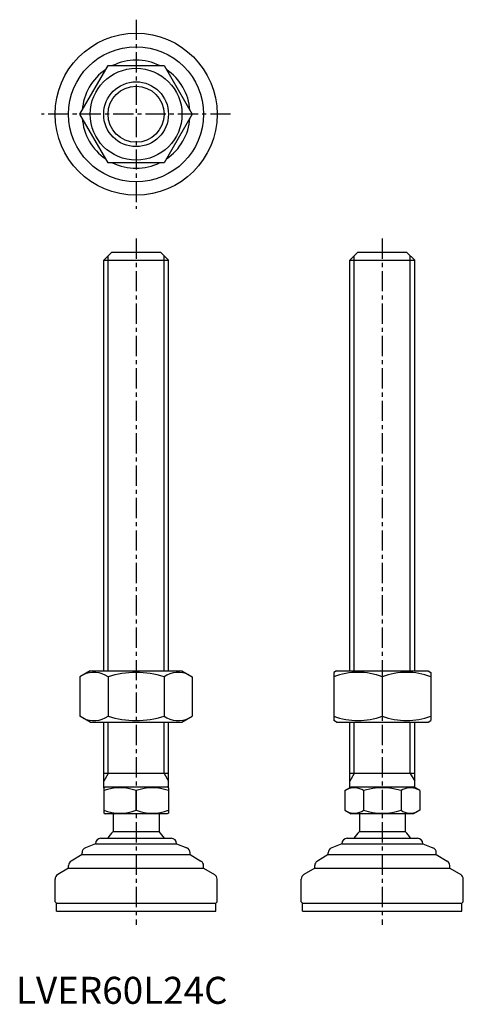
# Model space of a CAD drawing. Extents: x 1 to 166, y 0 to 364.
import ezdxf

# ---------------------------------------------------------------- set-up
doc = ezdxf.new("R2010")
doc.units = 0
doc.header["$LTSCALE"] = 6
doc.header["$MEASUREMENT"] = 0
doc.linetypes.add('CENTER', pattern=[2, 1.25, -0.25, 0.25, -0.25])
doc.layers.get('0').update_dxf_attribs({"linetype": 'CONTINUOUS'})
doc.layers.add('1', color=1, linetype='CENTER')
doc.layers.add('3', color=3, linetype='CONTINUOUS')
doc.styles.add('Standard1', font='arial.ttf')

msp = doc.modelspace()

# ---------------------------------------------------------------- linework, layer by layer
for p, q in [((23.69, 329.34), (34.09, 347.34)), ((34.09, 347.34), (54.87, 347.34)), ((54.87, 347.34), (65.26, 329.34)), ((34.09, 311.34), (23.69, 329.34)), ((65.26, 329.34), (54.87, 311.34)), ((54.87, 311.34), (34.09, 311.34)), ((32.48, 275.28), (35.48, 278.28)), ((35.48, 278.28), (53.48, 278.28)), ((53.48, 278.28), (56.48, 275.28)), ((123.66, 275.28), (126.66, 278.28)), ((126.66, 278.28), (144.66, 278.28)), ((144.66, 278.28), (147.66, 275.28)), ((32.48, 275.28), (56.48, 275.28)), ((32.48, 123.28), (32.48, 275.28)), ((56.48, 123.28), (56.48, 275.28)), ((123.66, 275.28), (147.66, 275.28)), ((123.66, 123.28), (123.66, 275.28)), ((147.66, 123.28), (147.66, 275.28)), ((27.48, 123.28), (23.69, 121.1)), ((23.69, 121.1), (23.69, 106.47)), ((27.48, 123.28), (61.48, 123.28)), ((34.09, 121.1), (34.09, 106.47)), ((54.87, 121.1), (54.87, 106.47)), ((61.48, 123.28), (65.26, 121.1)), ((65.26, 121.1), (65.26, 106.47)), ((118.66, 123.28), (117.66, 122.71)), ((117.66, 122.71), (117.66, 104.86)), ((118.66, 123.28), (152.66, 123.28)), ((135.66, 121.1), (135.66, 106.47)), ((152.66, 123.28), (153.66, 122.71)), ((153.66, 122.71), (153.66, 104.86)), ((27.48, 104.28), (23.69, 106.47)), ((61.48, 104.28), (65.26, 106.47)), ((27.48, 104.28), (61.48, 104.28)), ((32.48, 80), (32.48, 104.28)), ((56.48, 80), (56.48, 104.28)), ((118.66, 104.28), (117.66, 104.86)), ((118.66, 104.28), (152.66, 104.28)), ((123.66, 80), (123.66, 104.28)), ((147.66, 80), (147.66, 104.28)), ((152.66, 104.28), (153.66, 104.86)), ((56.48, 85.28), (32.48, 85.28)), ((147.66, 85.28), (123.66, 85.28)), ((32.48, 80), (32.98, 80.28)), ((32.98, 80.28), (55.98, 80.28)), ((56.48, 80), (55.98, 80.28)), ((121.81, 78.92), (124.16, 80.28)), ((124.16, 80.28), (147.16, 80.28)), ((149.52, 78.92), (147.16, 80.28)), ((32.48, 80), (32.48, 70.57)), ((44.48, 71.64), (44.48, 78.92)), ((56.48, 80), (56.48, 70.57)), ((121.81, 78.92), (121.81, 71.64)), ((128.73, 78.92), (128.73, 71.64)), ((142.59, 78.92), (142.59, 71.64)), ((149.52, 78.92), (149.52, 71.64)), ((32.48, 70.57), (32.98, 70.28)), ((55.98, 70.28), (32.98, 70.28)), ((35.98, 70.28), (35.98, 63.78)), ((52.98, 70.28), (52.98, 63.78)), ((56.48, 70.57), (55.98, 70.28)), ((121.81, 71.64), (124.16, 70.28)), ((147.16, 70.28), (124.16, 70.28)), ((127.16, 70.28), (127.16, 63.78)), ((144.16, 70.28), (144.16, 63.78)), ((149.52, 71.64), (147.16, 70.28)), ((35.98, 63.78), (52.98, 63.78)), ((127.16, 63.78), (144.16, 63.78)), ((29.48, 59.28), (25.74, 57.79)), ((29.48, 59.28), (29.48, 59.28)), ((29.48, 59.28), (59.48, 59.28)), ((31.48, 61.28), (57.48, 61.28)), ((59.48, 59.28), (63.22, 57.79)), ((59.48, 59.28), (59.48, 59.28)), ((120.66, 59.28), (116.92, 57.79)), ((120.66, 59.28), (150.66, 59.28)), ((120.66, 59.28), (120.66, 59.28)), ((122.66, 61.28), (148.66, 61.28)), ((150.66, 59.28), (150.66, 59.28)), ((150.66, 59.28), (154.41, 57.79)), ((24.48, 55.28), (20.45, 52.87)), ((24.48, 55.28), (24.48, 55.93)), ((24.48, 55.28), (64.48, 55.28)), ((64.48, 55.28), (64.48, 55.93)), ((64.48, 55.28), (68.51, 52.87)), ((115.66, 55.28), (111.63, 52.87)), ((115.66, 55.28), (115.66, 55.93)), ((115.66, 55.28), (155.66, 55.28)), ((155.66, 55.28), (155.66, 55.93)), ((155.66, 55.28), (159.69, 52.87)), ((19.48, 50.28), (19.48, 51.15)), ((69.48, 50.28), (69.48, 51.15)), ((110.66, 50.28), (110.66, 51.15)), ((160.66, 50.28), (160.66, 51.15)), ((19.48, 50.28), (15.45, 47.87)), ((19.48, 50.28), (69.48, 50.28)), ((69.48, 50.28), (73.51, 47.87)), ((110.66, 50.28), (106.63, 47.87)), ((110.66, 50.28), (160.66, 50.28)), ((160.66, 50.28), (164.69, 47.87)), ((14.48, 37.78), (14.48, 46.15)), ((74.48, 37.78), (74.48, 46.15)), ((105.66, 37.78), (105.66, 46.15)), ((165.66, 37.78), (165.66, 46.15)), ((14.48, 37.78), (14.98, 37.28)), ((14.98, 34.28), (14.98, 37.28)), ((14.98, 37.28), (73.98, 37.28)), ((74.48, 37.78), (73.98, 37.28)), ((73.98, 34.28), (73.98, 37.28)), ((105.66, 37.78), (106.16, 37.28)), ((106.16, 37.28), (165.16, 37.28)), ((106.16, 34.28), (106.16, 37.28)), ((165.66, 37.78), (165.16, 37.28)), ((165.16, 34.28), (165.16, 37.28)), ((14.98, 34.28), (73.98, 34.28)), ((106.16, 34.28), (165.16, 34.28))]:
    msp.add_line(p, q)
for radius in [30, 25, 17, 12]:
    msp.add_circle((44.48, 329.34), radius)
for centre, radius, start, end in [((44.48, 329.34), 20, 64.1581, 115.8419), ((44.48, 329.34), 20, 124.1581, 175.8419), ((44.48, 329.34), 20, 4.1581, 55.8419), ((44.48, 329.34), 20, 184.1581, 235.8419), ((44.48, 329.34), 20, 304.1581, 355.8419), ((44.48, 329.34), 20, 244.1581, 295.8419), ((28.89, 113.51), 9.2, 55.6158, 115.6158), ((44.48, 88.31), 34.39, 72.412, 107.588), ((60.07, 113.51), 9.2, 64.3842, 124.3842), ((126.66, 96.71), 26, 69.7438, 110.2562), ((144.66, 96.71), 26, 69.7438, 110.2562), ((28.89, 114.06), 9.2, 244.3842, 304.3842), ((44.48, 139.25), 34.39, 252.412, 287.588), ((60.07, 114.06), 9.2, 235.6158, 295.6158), ((126.66, 130.86), 26, 249.7438, 290.2562), ((144.66, 130.86), 26, 249.7438, 290.2562), ((38.48, 62.67), 17.33, 69.7438, 110.2562), ((50.48, 62.67), 17.33, 69.7438, 110.2562), ((125.27, 73.86), 6.13, 55.6158, 115.6158), ((135.66, 57.07), 22.93, 72.412, 107.588), ((146.06, 73.86), 6.13, 64.3842, 124.3842), ((38.48, 87.9), 17.33, 249.7438, 290.2562), ((50.48, 87.9), 17.33, 249.7438, 290.2562), ((125.27, 76.71), 6.13, 244.3842, 304.3842), ((135.66, 93.5), 22.93, 252.412, 287.588), ((146.06, 76.71), 6.13, 235.6158, 295.6158), ((44.48, 54.96), 12.25, 133.9378, 148.9349), ((44.48, 54.96), 12.25, 31.0651, 46.0622), ((135.66, 54.96), 12.25, 133.9378, 148.9349), ((135.66, 54.96), 12.25, 31.0651, 46.0622), ((31.48, 59.28), 2, 90, 180), ((57.48, 59.28), 2, 0, 90), ((122.66, 59.28), 2, 90, 180), ((148.66, 59.28), 2, 0, 90), ((26.48, 55.93), 2, 111.8014, 180), ((62.48, 55.93), 2, 360, 68.1986), ((117.66, 55.93), 2, 111.8014, 180), ((153.66, 55.93), 2, 360, 68.1986), ((21.48, 51.15), 2, 120.9638, 180), ((67.48, 51.15), 2, 0, 59.0362), ((112.66, 51.15), 2, 120.9638, 180), ((158.66, 51.15), 2, 0, 59.0362), ((16.48, 46.15), 2, 120.9638, 180), ((72.48, 46.15), 2, 360, 59.0362), ((107.66, 46.15), 2, 120.9638, 180), ((163.66, 46.15), 2, 360, 59.0362)]:
    msp.add_arc(centre, radius, start, end)
at = {"layer": '1'}
for p, q in [((44.48, 364.34), (44.48, 294.34)), ((79.48, 329.34), (9.48, 329.34)), ((44.48, 283.28), (44.48, 29.28)), ((135.66, 283.28), (135.66, 29.28))]:
    msp.add_line(p, q, dxfattribs=at)
at = {"layer": '3'}
for p, q in [((34.1, 123.28), (34.1, 276.91)), ((54.86, 123.28), (54.86, 276.91)), ((125.29, 123.28), (125.29, 276.91)), ((146.04, 123.28), (146.04, 276.91)), ((34.1, 85.28), (34.1, 104.28)), ((54.86, 85.28), (54.86, 104.28)), ((125.29, 85.28), (125.29, 104.28)), ((146.04, 85.28), (146.04, 104.28)), ((34.1, 85.28), (32.48, 82.47)), ((54.86, 85.28), (56.48, 82.47)), ((125.29, 85.28), (123.66, 82.47)), ((146.04, 85.28), (147.66, 82.47))]:
    msp.add_line(p, q, dxfattribs=at)
msp.add_circle((44.48, 329.34), 10.38, dxfattribs=at)

# ---------------------------------------------------------------- texts
at = {"color": 3, "style": 'Standard1'}
msp.add_text('LVER60L24C', height=10, dxfattribs=at).set_placement((0, 0))

doc.saveas('drawing.dxf')
